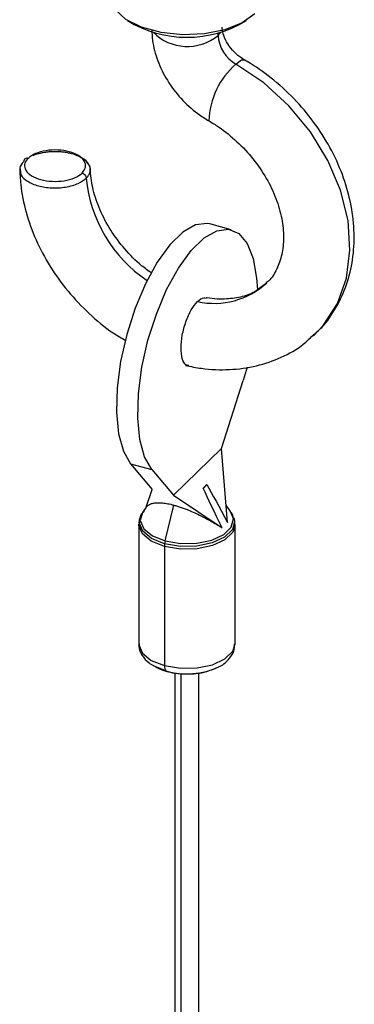
# Paper-space layout '_Trimetric' of a CAD drawing. Units: millimetres. Extents: x -641 to 641, y -332 to 631.
# Drawn here: x -476 to -456, y 261 to 322 of the extents above; entities that cross this region are included whole.
import ezdxf

# ---------------------------------------------------------------- set-up
doc = ezdxf.new("R2010")
doc.units = ezdxf.units.MM

psp = doc.layouts.new('_Trimetric')

# ---------------------------------------------------------------- linework, layer by layer
at = {"color": 7, "linetype": 'Continuous', "lineweight": 25}
for p, q in [((-464.073, 321.035), (-463.908, 321.245)), ((-464.073, 321.035), (-464.073, 321.201)), ((-463.258, 308.93), (-464.584, 309.291)), ((-462.268, 300.371), (-462.511, 299.546)), ((-463.863, 295.303), (-462.511, 299.546)), ((-466.848, 292.39), (-463.863, 295.303)), ((-463.484, 290.696), (-463.863, 295.303)), ((-469.527, 294.353), (-468.201, 293.993)), ((-469.527, 294.353), (-468.175, 292.751)), ((-468.201, 293.993), (-466.848, 292.39)), ((-468.554, 291.647), (-468.175, 292.751)), ((-464.773, 293.057), (-465.01, 292.826)), ((-466.848, 292.39), (-463.826, 290.362)), ((-468.549, 291.654), (-468.745, 291.382)), ((-467.375, 289.539), (-466.838, 291.773)), ((-463.293, 291.382), (-463.572, 291.771)), ((-468.946, 290.954), (-468.99, 290.585)), ((-468.724, 291.41), (-468.745, 291.382)), ((-469.019, 290.563), (-469.019, 283.133)), ((-463.019, 283.133), (-463.019, 290.563)), ((-467.419, 289.196), (-467.419, 281.767)), ((-467.323, 281.436), (-468.1, 281.748)), ((-466.769, 281.306), (-466.769, 37.9)), ((-466.369, 37.758), (-466.369, 281.283)), ((-465.269, 37.9), (-465.269, 281.327))]:
    psp.add_line(p, q, dxfattribs=at)
at = {"color": 7, "linetype": 'Continuous', "lineweight": 25, "flags": 128}
for points in [[(-461.774, 322.395), (-462.577, 321.825), (-463.659, 321.396), (-464.932, 321.141), (-466.293, 321.08), (-467.632, 321.22), (-468.84, 321.548), (-469.82, 322.039), (-470.492, 322.652), (-470.801, 323.337), (-470.819, 323.548)], [(-462.96, 319.261), (-462.612, 319.519), (-462.445, 319.526)], [(-458.126, 302.329), (-457.522, 302.964), (-456.64, 304.329), (-456.077, 305.91), (-455.852, 307.654), (-455.973, 309.502), (-456.436, 311.39), (-457.225, 313.254), (-458.313, 315.031), (-459.664, 316.66), (-461.231, 318.086), (-462.96, 319.261)], [(-464.584, 309.291), (-464.757, 309.325), (-465.49, 309.233), (-466.279, 308.782), (-467.086, 307.994), (-467.875, 306.906), (-468.607, 305.568), (-469.25, 304.043), (-469.773, 302.402), (-470.151, 300.723), (-470.367, 299.083), (-470.41, 297.56), (-470.28, 296.224), (-469.981, 295.138), (-469.527, 294.353)], [(-468.201, 293.993), (-468.654, 294.778), (-468.953, 295.863), (-469.084, 297.199), (-469.04, 298.722), (-468.824, 300.362), (-468.446, 302.042), (-467.924, 303.682), (-467.281, 305.207), (-466.548, 306.545), (-465.759, 307.634), (-464.952, 308.422), (-464.163, 308.872), (-463.431, 308.965), (-462.788, 308.695), (-462.265, 308.074), (-461.887, 307.133), (-461.671, 305.915), (-461.627, 305.205)], [(-467.408, 289.363), (-468.224, 289.689), (-468.775, 290.14), (-468.993, 290.66), (-468.958, 290.961)], [(-468.745, 291.382), (-468.786, 291.321), (-468.923, 290.806), (-468.71, 290.298), (-468.173, 289.858), (-467.375, 289.539)], [(-463.089, 290.987), (-463.045, 290.777), (-463.186, 290.249), (-463.668, 289.778), (-464.434, 289.421), (-465.391, 289.22), (-466.424, 289.2), (-467.408, 289.363)], [(-467.375, 289.539), (-466.414, 289.38), (-465.406, 289.4), (-464.471, 289.596), (-463.723, 289.945), (-463.252, 290.405), (-463.115, 290.92), (-463.293, 291.382)], [(-467.419, 289.196), (-468.242, 289.525), (-468.797, 289.98), (-469.017, 290.504), (-469.019, 290.577)], [(-463.019, 290.549), (-463.163, 290.09), (-463.649, 289.615), (-464.421, 289.255), (-465.386, 289.053), (-466.427, 289.032), (-467.419, 289.196)], [(-469.019, 283.133), (-469.017, 283.074), (-468.797, 282.55), (-468.242, 282.096), (-467.419, 281.767)], [(-467.419, 281.767), (-466.427, 281.602), (-465.386, 281.623), (-464.421, 281.825), (-463.649, 282.186), (-463.163, 282.66), (-463.019, 283.133)]]:
    psp.add_lwpolyline(points, dxfattribs=at)
at = {"color": 7, "linetype": 'Continuous', "lineweight": 25}
for centre, radius, start, end in [((-466.019, 327.972), 7.047, 238.21843, 301.78156), ((-465.986, 323.384), 3.029, 224.92993, 309.14831), ((-461.915, 321.153), 2.162, 183.13761, 241.07811), ((-459.781, 315.575), 4.867, 130.78512, 178.33909), ((-463.704, 312.944), 8.626, 185.28773, 236.18409), ((-464.316, 309.168), 4.823, 257.55575, 312.76014), ((-465.367, 293.429), 0.701, 300.65097, 327.9591), ((-466.101, 289.192), 1.319, 172.54671, 179.78793), ((-465.769, 289.151), 1.653, 166.41446, 172.64109), ((-466.97, 281.717), 0.452, 173.72309, 218.53419), ((-466.027, 285.974), 4.72, 254.05588, 294.99815)]:
    psp.add_arc(centre, radius, start, end, dxfattribs=at)
for points, knots in [([(-462.445, 319.526), (-462.536, 319.583), (-462.795, 319.745), (-463.202, 320.123), (-463.57, 320.642), (-463.79, 321.182), (-463.809, 321.435), (-463.819, 321.563)], [0, 0, 0, 0, 0.1159169, 0.3322957, 0.5533148, 0.7729406, 1, 1, 1, 1]), ([(-468.206, 321.38), (-468.195, 321.165), (-468.164, 320.522), (-467.869, 319.449), (-467.275, 318.218), (-466.425, 317.097), (-465.516, 316.26), (-464.882, 315.864), (-464.645, 315.716)], [0, 0, 0, 0, 0.0963, 0.288062, 0.482861, 0.680837, 0.8809, 1, 1, 1, 1]), ([(-458.172, 302.34), (-457.982, 302.504), (-457.402, 303.005), (-456.677, 304.08), (-456.02, 305.5), (-455.647, 307.063), (-455.55, 308.719), (-455.738, 310.434), (-456.208, 312.165), (-456.95, 313.862), (-457.943, 315.477), (-459.161, 316.965), (-460.545, 318.257), (-461.676, 319.072), (-462.317, 319.451), (-462.445, 319.526)], [0, 0, 0, 0, 0.040361, 0.12308, 0.205624, 0.288752, 0.372995, 0.458493, 0.545045, 0.632298, 0.719944, 0.80779, 0.895801, 0.979246, 1, 1, 1, 1]), ([(-464.645, 315.716), (-464.443, 315.593), (-463.833, 315.222), (-462.873, 314.445), (-461.859, 313.355), (-461.033, 312.144), (-460.43, 310.878), (-460.07, 309.618), (-459.956, 308.429), (-460.07, 307.355), (-460.411, 306.452), (-460.741, 305.882), (-461.021, 305.667), (-461.062, 305.636)], [0, 0, 0, 0, 0.050935, 0.15362, 0.256435, 0.359047, 0.461257, 0.563059, 0.664722, 0.766956, 0.871454, 0.981159, 1, 1, 1, 1]), ([(-472.558, 312.468), (-472.442, 312.582), (-472.37, 312.707), (-472.324, 312.962), (-472.35, 313.092), (-472.497, 313.336), (-472.618, 313.451), (-472.936, 313.649), (-473.133, 313.731), (-473.573, 313.851), (-473.817, 313.888), (-474.312, 313.912), (-474.564, 313.898), (-475.04, 313.822), (-475.263, 313.76), (-475.645, 313.597), (-475.805, 313.495), (-475.921, 313.382)], [0, 0, 0, 0, 0.125, 0.125, 0.25, 0.25, 0.375, 0.375, 0.5, 0.5, 0.625, 0.625, 0.75, 0.75, 0.875, 0.875, 1, 1, 1, 1]), ([(-472.293, 312.149), (-472.27, 312.173), (-472.224, 312.22), (-472.166, 312.295), (-472.117, 312.374), (-472.079, 312.457), (-472.052, 312.544), (-472.038, 312.633), (-472.039, 312.725), (-472.054, 312.82), (-472.086, 312.915), (-472.191, 313.119), (-472.501, 313.414), (-473.031, 313.632), (-473.457, 313.729), (-473.72, 313.77), (-473.993, 313.794), (-474.274, 313.8), (-474.557, 313.788), (-474.838, 313.757), (-475.111, 313.706), (-475.374, 313.638), (-475.532, 313.578), (-475.612, 313.548)], [0, 0, 0, 0, 0.025405, 0.051586, 0.078527, 0.106215, 0.134654, 0.163849, 0.193803, 0.224519, 0.255992, 0.288222, 0.431449, 0.574611, 0.619796, 0.6655, 0.711726, 0.758471, 0.805737, 0.853522, 0.901828, 0.950656, 1, 1, 1, 1]), ([(-476.186, 313.19), (-476.311, 313.051), (-476.471, 312.874), (-476.418, 312.687), (-476.406, 312.647)], [0, 0, 0, 0, 0.784058, 1, 1, 1, 1]), ([(-475.921, 313.382), (-475.984, 313.399), (-476.059, 313.394), (-476.163, 313.318), (-476.188, 313.252), (-476.186, 313.19)], [0, 0, 0, 0, 0.5, 0.5, 1, 1, 1, 1]), ([(-475.921, 313.382), (-476.037, 313.268), (-476.109, 313.144), (-476.155, 312.889), (-476.129, 312.759), (-475.982, 312.514), (-475.861, 312.399), (-475.543, 312.202), (-475.346, 312.119), (-474.906, 312), (-474.663, 311.963), (-474.167, 311.939), (-473.915, 311.952), (-473.439, 312.028), (-473.216, 312.09), (-472.834, 312.254), (-472.674, 312.355), (-472.558, 312.468)], [0, 0, 0, 0, 0.125, 0.125, 0.25, 0.25, 0.375, 0.375, 0.5, 0.5, 0.625, 0.625, 0.75, 0.75, 0.875, 0.875, 1, 1, 1, 1]), ([(-472.055, 312.543), (-472.045, 312.619), (-472.026, 312.777), (-472.154, 313.073), (-472.356, 313.323), (-472.625, 313.428), (-472.666, 313.444)], [0, 0, 0, 0, 0.230524, 0.475902, 0.919826, 1, 1, 1, 1]), ([(-476.442, 312.743), (-476.427, 312.412), (-476.383, 311.508), (-476.078, 310.01), (-475.461, 308.289), (-474.578, 306.631), (-473.461, 305.077), (-472.131, 303.688), (-470.904, 302.653), (-470.09, 302.184), (-469.823, 302.03)], [0, 0, 0, 0, 0.0806026, 0.220589, 0.3613886, 0.5030341, 0.6451226, 0.7874731, 0.9301172, 1, 1, 1, 1]), ([(-476.406, 312.647), (-476.4, 312.539), (-476.384, 312.288), (-476.053, 311.997), (-475.652, 311.787), (-475.162, 311.621), (-474.45, 311.514), (-473.702, 311.557), (-473.156, 311.681), (-472.677, 311.853), (-472.443, 312.033), (-472.293, 312.149)], [0, 0, 0, 0, 0.107701, 0.250739, 0.326608, 0.405162, 0.55365, 0.702195, 0.784268, 0.861358, 1, 1, 1, 1]), ([(-472.558, 312.468), (-472.498, 312.452), (-472.427, 312.409), (-472.324, 312.286), (-472.296, 312.21), (-472.293, 312.149)], [0, 0, 0, 0, 0.5, 0.5, 1, 1, 1, 1]), ([(-468.207, 306.228), (-468.421, 306.378), (-469.034, 306.807), (-469.917, 307.722), (-470.802, 308.898), (-471.467, 310.158), (-471.888, 311.407), (-472.026, 312.292), (-472.04, 312.74), (-472.043, 312.824)], [0, 0, 0, 0, 0.09469, 0.270503, 0.446059, 0.620994, 0.795193, 0.961989, 1, 1, 1, 1]), ([(-461.062, 305.636), (-461.261, 305.455), (-461.674, 305.082), (-462.521, 304.744), (-463.555, 304.581), (-464.355, 304.613), (-464.797, 304.7), (-464.815, 304.704)], [0, 0, 0, 0, 0.23767, 0.4912, 0.73202, 0.988738, 1, 1, 1, 1]), ([(-465.901, 300.473), (-465.964, 300.48), (-466.143, 300.498), (-466.326, 300.882), (-466.41, 301.534), (-466.329, 302.361), (-466.1, 303.21), (-465.758, 303.981), (-465.49, 304.3), (-465.356, 304.459)], [0, 0, 0, 0, 0.0825521, 0.2354214, 0.3886333, 0.5420343, 0.6952536, 0.847919, 1, 1, 1, 1]), ([(-465.356, 304.459), (-465.218, 304.576), (-465.023, 304.743), (-464.869, 304.681), (-464.824, 304.662)], [0, 0, 0, 0, 0.703412, 1, 1, 1, 1]), ([(-466.101, 300.474), (-465.772, 300.409), (-464.856, 300.229), (-463.359, 300.173), (-461.673, 300.398), (-460.124, 300.943), (-458.936, 301.598), (-458.365, 302.153), (-458.172, 302.34)], [0, 0, 0, 0, 0.112592, 0.312985, 0.512453, 0.709003, 0.901956, 1, 1, 1, 1]), ([(-468.554, 291.647), (-468.539, 291.667), (-468.508, 291.705), (-468.45, 291.755), (-468.384, 291.8), (-468.308, 291.837), (-468.224, 291.868), (-468.131, 291.892), (-467.999, 291.915), (-467.815, 291.927), (-467.591, 291.917), (-467.387, 291.891), (-467.213, 291.861), (-467.031, 291.823), (-466.902, 291.789), (-466.838, 291.773)], [0, 0, 0, 0, 0.0814959, 0.1599689, 0.2355632, 0.3084401, 0.3787794, 0.4467812, 0.5126669, 0.6352692, 0.7498099, 0.814577, 0.8773684, 0.9389169, 1, 1, 1, 1]), ([(-466.838, 291.773), (-466.801, 291.762), (-466.726, 291.742), (-466.612, 291.707), (-466.495, 291.67), (-466.376, 291.629), (-466.256, 291.586), (-466.132, 291.54), (-465.922, 291.458), (-465.619, 291.331), (-465.245, 291.156), (-464.879, 290.971), (-464.526, 290.78), (-464.169, 290.575), (-463.943, 290.434), (-463.826, 290.362)], [0, 0, 0, 0, 0.0348736, 0.0697996, 0.1049259, 0.1403983, 0.176358, 0.212941, 0.2502761, 0.3646769, 0.4874259, 0.6040048, 0.7276164, 0.859322, 1, 1, 1, 1]), ([(-468.693, 291.409), (-468.803, 291.288), (-468.927, 291.151), (-468.944, 290.976), (-468.946, 290.954)], [0, 0, 0, 0, 0.875854, 1, 1, 1, 1]), ([(-463.126, 290.989), (-463.149, 291.099), (-463.18, 291.25), (-463.29, 291.358), (-463.32, 291.388)], [0, 0, 0, 0, 0.724328, 1, 1, 1, 1]), ([(-463.048, 290.54), (-463.036, 290.597), (-463.005, 290.753), (-463.079, 290.897), (-463.126, 290.989)], [0, 0, 0, 0, 0.363114, 1, 1, 1, 1]), ([(-468.993, 283.136), (-469.001, 283.086), (-469.043, 282.83), (-468.82, 282.382), (-468.486, 281.974), (-468.174, 281.813), (-468.064, 281.755)], [0, 0, 0, 0, 0.086953, 0.447454, 0.805228, 1, 1, 1, 1]), ([(-464.065, 281.68), (-464.058, 281.682), (-463.79, 281.78), (-463.443, 282.101), (-463.065, 282.604), (-463.051, 282.975), (-463.045, 283.13)], [0, 0, 0, 0, 0.009709, 0.403894, 0.750892, 1, 1, 1, 1]), ([(-468.064, 281.755), (-467.958, 281.687), (-467.727, 281.54), (-467.434, 281.455), (-467.276, 281.41)], [0, 0, 0, 0, 0.460758, 1, 1, 1, 1]), ([(-467.276, 281.41), (-467.117, 281.372), (-466.659, 281.265), (-465.83, 281.225), (-464.862, 281.339), (-464.33, 281.567), (-464.065, 281.68)], [0, 0, 0, 0, 0.1502905, 0.4330006, 0.7167943, 1, 1, 1, 1])]:
    psp.add_open_spline(points, degree=3, knots=knots, dxfattribs=at)
for points in [[(-463.826, 290.362), (-464.302, 291.343), (-464.694, 292.159), (-465.01, 292.826)], [(-464.773, 293.057), (-464.434, 292.445), (-464.01, 291.668), (-463.484, 290.696)]]:
    psp.add_open_spline(points, degree=3, dxfattribs=at)

doc.saveas('drawing.dxf')
